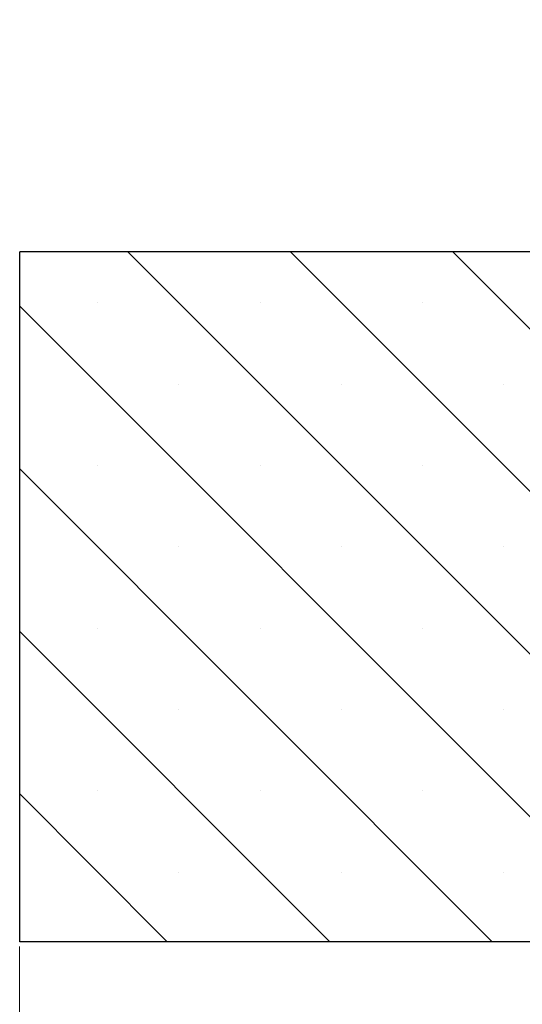
# Model space of a CAD drawing. Units: millimetres. Extents: x 0 to 420, y 0 to 297.
# Drawn here: x 46 to 56, y 51 to 72 of the extents above; entities that cross this region are included whole.
import ezdxf

# ---------------------------------------------------------------- set-up
doc = ezdxf.new("R2010")
doc.units = ezdxf.units.MM
doc.styles.add('SLDTEXTSTYLE0', font='TXT', dxfattribs={"width": 0.605})
doc.dimstyles.new('SLDDIMSTYLE0', dxfattribs={"dimtxt": 3.5, "dimasz": 3.5, "dimexe": 0, "dimexo": 0.0625, "dimgap": 0.875, "dimtad": 1, "dimlfac": 7, "dimrnd": 1e-09, "dimzin": 12, "dimdsep": 46, "dimtxsty": 'SLDTEXTSTYLE0', "dimsah": 1, "dimcen": 0.09, "dimadec": 0, "dimazin": 3, "dimtfac": 1, "dimtdec": 3, "dimtofl": 0, "dimtmove": 0, "dimatfit": 3, "dimfxl": 0, "dimfrac": 2, "dimtolj": 1, "dimtzin": 12, "dimarcsym": 0})

# ---------------------------------------------------------------- blocks, each defined once
blk = doc.blocks.new('_D_3')
at = {"color": 7, "linetype": 'Continuous', "lineweight": 18}
for p, q in [((45.53, 52.341), (45.53, 34.138)), ((188.388, 52.341), (188.388, 34.138)), ((188.388, 35.138), (45.53, 35.138))]:
    blk.add_line(p, q, dxfattribs=at)
for points in [[(45.53, 35.138), (49.03, 34.6), (49.03, 35.677)], [(188.388, 35.138), (184.888, 35.677), (184.888, 34.6)]]:
    blk.add_solid(points, dxfattribs=at)
at = {"color": 7, "linetype": 'Continuous', "lineweight": 18, "char_height": 3.5, "attachment_point": 1, "style": 'SLDTEXTSTYLE0'}
for s, insert in [('%%c', (109.988, 39.65)), ('1000', (115.16, 39.65))]:
    blk.add_mtext(s, dxfattribs=dict(at, insert=insert))

msp = doc.modelspace()

# ---------------------------------------------------------------- hatches: boundary and pattern name
at = {"linetype": 'Continuous', "lineweight": 18}
h = msp.add_hatch(dxfattribs=at)
h.set_pattern_fill('SACNCR', angle=90, style=0)
h.paths.add_polyline_path([(45.5304, 52.4407), (85.7458, 52.4407), (86.2198, 66.0126), (85.5908, 66.6871), (85.1076, 80.5222), (78.1822, 80.5222), (77.7447, 88.8693), (73.4924, 88.8693), (70.4304, 86.0139), (69.7569, 66.7264), (45.5304, 66.7264)], flags=0)
edge = h.paths.add_edge_path(flags=0)
edge.add_line((58.3869, 63.5407), (58.3869, 63.4836))
edge.add_arc((57.8161, 63.5122), 0.5714, 2.86598, 357.13402, ccw=False)
edge = h.paths.add_edge_path(flags=0)
edge.add_line((58.3869, 56.3979), (58.3869, 56.3407))
edge.add_arc((57.8161, 56.3693), 0.5714, 2.86598, 357.13402, ccw=False)

# ---------------------------------------------------------------- linework, layer by layer
at = {"color": 7, "linetype": 'Continuous', "lineweight": 25}
for p, q in [((45.5304, 52.4407), (45.5304, 66.7264)), ((69.7569, 66.7264), (45.5304, 66.7264)), ((85.7458, 52.4407), (45.5304, 52.4407))]:
    msp.add_line(p, q, dxfattribs=at)

# ---------------------------------------------------------------- dimensions: what is measured, and where the dimension line sits
at = {"color": 7, "linetype": 'Continuous', "lineweight": 18}
dim = msp.add_linear_dim(base=(45.5304, 35.1384), p1=(188.3876, 52.4407), p2=(45.5304, 52.4407), text='%%c<>', dimstyle='SLDDIMSTYLE0', dxfattribs=at)
dim.commit()
dim.dimension.update_dxf_attribs({"geometry": '_D_3', "text_midpoint": (116.959, 35.1384), "dimtype": 160})

doc.saveas('drawing.dxf')
